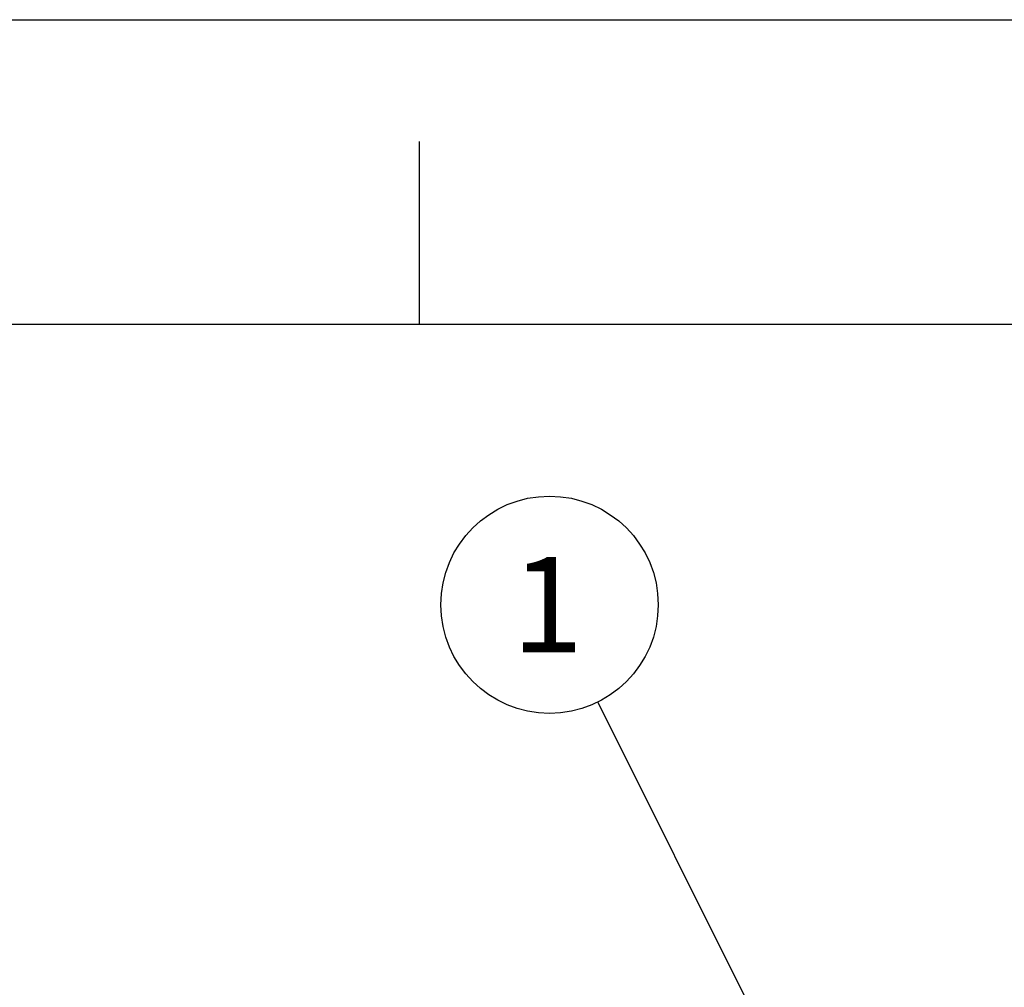
# Model space of a CAD drawing. Units: inches. Extents: x 0 to 71.1, y 0 to 47.
# Drawn here: x 28.8 to 30.5, y 45.4 to 47 of the extents above; entities that cross this region are included whole.
import ezdxf

# ---------------------------------------------------------------- set-up
doc = ezdxf.new("R2010")
doc.units = ezdxf.units.IN
doc.header["$LTSCALE"] = 3.905
doc.header["$MEASUREMENT"] = 0
doc.linetypes.add('HIDDEN', pattern=[0.2, 0.1, -0.1])
doc.layers.get('0').update_dxf_attribs({"linetype": 'CONTINUOUS'})
doc.layers.add('DEFAULT_2', color=8, linetype='HIDDEN')
doc.styles.get("Standard").update_dxf_attribs({"font": 'txt', "width": 0.8})
doc.dimstyles.get("Standard").update_dxf_attribs({"dimtxt": 0.15625, "dimasz": 0.1875, "dimexe": 0.18, "dimexo": 0.0625, "dimgap": 0.09, "dimtad": 0, "dimtih": 1, "dimtoh": 1, "dimzin": 4, "dimdsep": 46, "dimtxsty": 'STANDARD', "dimblk": 'CLOSED', "dimblk1": 'CLOSED', "dimblk2": 'CLOSED', "dimcen": 0.09, "dimadec": 0, "dimazin": 0, "dimtp": 0.01, "dimtm": 0.01, "dimtfac": 1, "dimtofl": 0, "dimtmove": 0, "dimatfit": 3, "dimldrblk": 'CLOSED', "dimfxl": 1, "dimtolj": 1, "dimtzin": 4, "dimarcsym": 0})

# ---------------------------------------------------------------- blocks, each defined once
blk = doc.blocks.new('_CLOSED')
at = {"color": 0, "linetype": 'ByBlock'}
for p, q in [((0, 0), (-1, 0.1667)), ((-1, 0.1667), (-1, -0.1667)), ((-1, -0.1667), (0, 0)), ((-1, 0), (0, 0))]:
    blk.add_line(p, q, dxfattribs=at)

msp = doc.modelspace()

# ---------------------------------------------------------------- linework, layer by layer
at = {"color": 7, "linetype": 'Continuous'}
for p, q in [((0, 47), (71, 47)), ((29.5, 46.5), (29.5, 46.8)), ((33.5, 46.5), (0.5, 46.5))]:
    msp.add_line(p, q, dxfattribs=at)
at = {"color": 2, "linetype": 'Continuous'}
msp.add_circle((29.713, 46.0401), 0.1782, dxfattribs=at)
at = {"layer": 'DEFAULT_2', "color": 8, "linetype": 'Continuous'}
msp.add_line((0, 47), (34, 47), dxfattribs=at)

# ---------------------------------------------------------------- texts
at = {"color": 2, "linetype": 'Continuous', "insert": (29.6505, 46.1183), "char_height": 0.1562, "width": 0.125, "attachment_point": 1, "line_spacing_factor": 0.9}
msp.add_mtext('1', dxfattribs=at)

# ---------------------------------------------------------------- leaders
at = {"color": 2, "linetype": 'Continuous'}
msp.add_leader([(30.2686, 44.9246), (29.7924, 45.8807)], dimstyle='STANDARD', override={"dimtad": 0}, dxfattribs=at)

doc.saveas('drawing.dxf')
